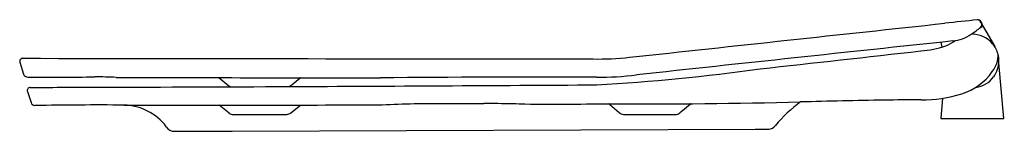
# Model space of a CAD drawing. Extents: x 4234.5 to 4253.3, y 42.8 to 44.9.
import ezdxf

# ---------------------------------------------------------------- set-up
doc = ezdxf.new("R2010")
doc.units = 0
doc.header["$LTSCALE"] = 0.64311
doc.layers.get('0').update_dxf_attribs({"color": 255, "linetype": 'CONTINUOUS'})
doc.layers.get('DEFPOINTS').update_dxf_attribs({"linetype": 'CONTINUOUS'})
doc.styles.get("Standard").update_dxf_attribs({"font": 'txt', "width": 0.8})

msp = doc.modelspace()

# ---------------------------------------------------------------- linework, layer by layer
for p, q in [((4252.901, 44.849), (4252.88, 44.886)), ((4252.889, 44.775), (4252.937, 44.786)), ((4252.924, 44.808), (4253.158, 44.402)), ((4252.121, 44.484), (4252.143, 44.389)), ((4234.465, 44.1), (4234.538, 43.873)), ((4253.33, 43.025), (4253.236, 44.087)), ((4238.279, 43.806), (4238.47, 43.652)), ((4239.654, 43.651), (4239.835, 43.795)), ((4234.611, 43.54), (4234.681, 43.327)), ((4238.478, 43.124), (4238.284, 43.279)), ((4239.659, 43.129), (4239.847, 43.281)), ((4245.777, 43.294), (4245.959, 43.136)), ((4247.139, 43.15), (4247.318, 43.3)), ((4252.155, 43.41), (4252.122, 43.025)), ((4238.558, 43.101), (4239.584, 43.101)), ((4246.037, 43.101), (4247.056, 43.101)), ((4252.122, 43.025), (4253.33, 43.025)), ((4238.539, 42.781), (4248.566, 42.816))]:
    msp.add_line(p, q)
for centre, radius, start, end in [((-12522.01, 155557.581), 156414.782, 276.15411714, 276.15634527), ((66005.202, -573234.852), 576596.087, 96.148064068, 96.148126002), ((4250.93, 47.219), 3.133, 304.5161, 308.6861), ((4252.836, 44.856), 0.061, 22.0583, 102.6809), ((4252.828, 44.857), 0.0591, 29.9378, 96.0034), ((4252.848, 44.819), 0.0607, 311.5706, 29.1927), ((4253.562, 45.133), 0.716, 200.82, 204.261), ((4253.222, 44.98), 0.344, 204.2041, 209.9959), ((4252.264, 45.299), 0.795, 276.4495, 303.7328), ((4252.726, 44.126), 0.512, 40.2878, 92.3387), ((4652.828, -3713.25), 3779.039, 96.083212, 96.17569), ((4251.651, 46.012), 1.695, 273.0302, 289.515), ((4251.948, 45.093), 0.731, 291.6864, 307.7589), ((4252.73, 44.13), 0.507, 27.3055, 40.2249), ((4234.522, 44.118), 0.0591, 89.9286, 197.93), ((11440.104, 5812801.965), 5812762.254, 269.9289753239, 269.9290831306), ((4245.541, 49.764), 5.601, 269.1612, 276.2943), ((4172.551, 743.245), 703.398, 276.211387, 276.464153), ((4252.713, 44.24), 0.508, 321.4427, 1.8546), ((4252.708, 44.12), 0.531, 14.9118, 27.1988), ((4252.726, 44.127), 0.512, 0, 14.6541), ((4252.726, 44.127), 0.512, 323.3408, 0), ((4234.615, 43.9), 0.0824, 199.4102, 271.8211), ((4235.178, 151.436), 107.619, 269.70215, 270.38727), ((4235.929, 35.842), 7.978, 87.2589, 90.1753), ((4242.848, 2487.088), 2443.286, 269.84671, 269.965575), ((4239.859, 43.764), 0.0394, 98.7936, 127.9822), ((4244.366, -314.518), 358.333, 89.81503, 90.47753), ((4245.539, 49.997), 6.184, 269.8474, 276.9571), ((4243.286, 82.457), 38.854, 273.3057, 277.9457), ((4252.21, 44.544), 1.094, 286.6591, 325.4039), ((4252.725, 44.128), 0.513, 277.731, 323.3235), ((4234.666, 43.56), 0.059, 90.2209, 198.944), ((4197.441, 12624.733), 12581.169, 270.1695259, 270.175807), ((4161.696, 21834.258), 21790.762, 270.1954915, 270.2049062), ((4238.531, 43.731), 0.1, 232.305, 267.3456), ((4239.61, 43.703), 0.0687, 279.0078, 310.1813), ((4218.663, 4388.607), 4345.022, 270.276425, 270.354233), ((4251.762, 45.902), 2.523, 269.5993, 287.5825), ((4234.758, 43.354), 0.0822, 198.8858, 267.5655), ((4236.012, -32.498), 75.78, 89.65918, 90.95016), ((4238.064, 666.064), 622.786, 269.852663, 270.307762), ((4236.439, 42.236), 1.045, 37.038, 88.7053), ((4236.762, 185.436), 142.224, 271.8723, 272.12168), ((4242.337, 604.865), 561.556, 269.9684, 270.10421), ((4243.369, 32.949), 10.361, 89.2921, 90.0543), ((4243.369, 15.43), 27.879, 88.6198, 89.7387), ((4244.775, 201.688), 158.388, 269.73435, 270.35522), ((4246.182, 184.949), 141.647, 269.82802, 271.31582), ((4245.753, 43.264), 0.039, 51.0122, 83.5945), ((4247.343, 43.27), 0.0385, 106.4489, 128.8817), ((4251.049, 41.133), 2.734, 126.185, 140.0607), ((4254.254, -136.842), 180.246, 91.02297, 91.53185), ((4251.597, 0.783), 42.596, 89.802, 90.7549), ((4238.561, 43.261), 0.16, 238.7085, 269.0537), ((4239.56, 43.28), 0.181, 277.629, 303.1378), ((4246.068, 43.274), 0.176, 231.6442, 259.7145), ((4247.006, 43.281), 0.187, 285.4909, 315.2866), ((4237.437, 42.974), 0.197, 213.5938, 269.9999), ((4248.802, 43.014), 0.197, 276.1877, 320.2348), ((3464.559, 221676.403), 221634.973, 270.19980034, 270.20008522), ((4248.589, 56.382), 13.566, 269.9018, 270.9868)]:
    msp.add_arc(centre, radius, start, end)

# ---------------------------------------------------------------- texts
at = {"layer": 'DEFPOINTS'}
for tag, p, s in [('TRADENAME', (4253.33, 43.025), 'REVE'), ('MODELNUMBER', (4253.33, 43.026), 'K-29020IN-UF'), ('PRODUCT', (4253.33, 43.023), 'TOILET SEAT')]:
    msp.add_attdef(tag, p, s, height=0.001, dxfattribs=at)

doc.saveas('drawing.dxf')
